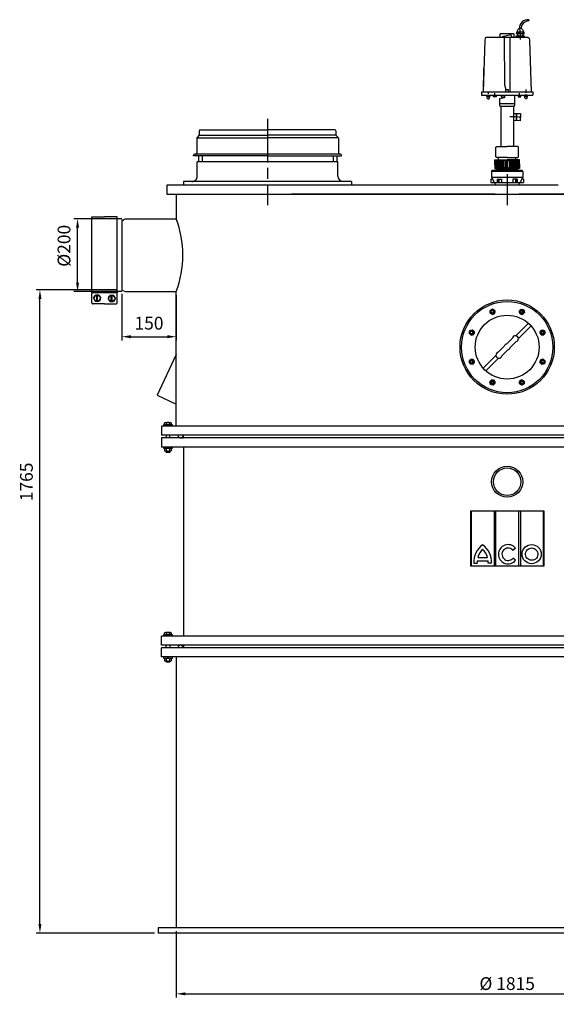
# Model space of a CAD drawing. Units: millimetres. Extents: x -28339 to -25394, y 83465 to 88287.
# Drawn here: x -28339 to -26869, y 85588 to 88287 of the extents above; entities that cross this region are included whole.
import ezdxf

# ---------------------------------------------------------------- set-up
doc = ezdxf.new("R2010")
doc.units = ezdxf.units.MM
doc.linetypes.add('AM_ISO08W050', pattern=[18, 12, -1.5, 3, -1.5])
for name, color, linetype, lineweight in [('AM_5', 3, 'Continuous', 25), ('AM_7', 4, 'AM_ISO08W050', 25), ('KÖRPERLINIEN', 1, 'Continuous', 25)]:
    doc.layers.add(name, color=color, linetype=linetype, lineweight=lineweight)
doc.styles.get("Standard").update_dxf_attribs({"font": 'ISOCP.SHX'})
doc.dimstyles.new('AM_ISO$0', dxfattribs={"dimtxt": 3.5, "dimasz": 2.5, "dimexe": 1, "dimexo": 1, "dimgap": 1.5, "dimtad": 1, "dimdsep": 46, "dimtxsty": 'STANDARD', "dimcen": 0, "dimclrd": 3, "dimclre": 3, "dimclrt": 2, "dimadec": 0, "dimazin": 2, "dimtp": 0.1, "dimtm": 0.1, "dimtfac": 0.71, "dimtmove": 0, "dimatfit": 3, "dimfxl": 1, "dimlwd": -1, "dimlwe": -1, "dimarcsym": 0})
doc.dimstyles.new('GEN-ISO$0', dxfattribs={"dimscale": 10, "dimtxt": 3.5, "dimasz": 2.5, "dimexe": 1, "dimexo": 1, "dimgap": 0.6, "dimtad": 1, "dimdsep": 46, "dimtxsty": 'STANDARD', "dimcen": 0, "dimclrd": 3, "dimclre": 3, "dimclrt": 2, "dimadec": 0, "dimazin": 0, "dimtp": 0.1, "dimtm": 0.1, "dimtfac": 0.71, "dimtmove": 0, "dimatfit": 3, "dimfxl": 1, "dimtzin": 0, "dimarcsym": 0})

# ---------------------------------------------------------------- blocks, each defined once
blk = doc.blocks.new('*D7')
at = {"layer": 'AM_5', "color": 3}
for p, q in [((-28059.6, 87741.5), (-28190.7, 87741.5)), ((-28180.7, 87566.5), (-28180.7, 87716.5)), ((-28059.6, 87541.5), (-28190.7, 87541.5))]:
    blk.add_line(p, q, dxfattribs=at)
for points in [[(-28184.8, 87716.5), (-28176.5, 87716.5), (-28180.7, 87741.5)], [(-28184.8, 87566.5), (-28176.5, 87566.5), (-28180.7, 87541.5)]]:
    blk.add_solid(points, dxfattribs=at)
at = {"layer": 'DEFPOINTS', "color": 0}
for p in [(-28180.7, 87741.5), (-28049.6, 87741.5), (-28049.6, 87541.5)]:
    blk.add_point(p, dxfattribs=at)
at = {"layer": 'AM_5', "color": 2, "insert": (-28213.2, 87667.2), "char_height": 35, "attachment_point": 5, "rotation": 90}
blk.add_mtext('%%c200', dxfattribs=at)
blk = doc.blocks.new('*D8')
at = {"layer": 'AM_5', "color": 3}
for p, q in [((-28071.8, 87546.5), (-28293.7, 87546.5)), ((-28283.7, 85808), (-28283.7, 87521.5)), ((-27970.1, 85783), (-28293.7, 85783))]:
    blk.add_line(p, q, dxfattribs=at)
for points in [[(-28287.8, 87521.5), (-28279.5, 87521.5), (-28283.7, 87546.5)], [(-28287.8, 85808), (-28279.5, 85808), (-28283.7, 85783)]]:
    blk.add_solid(points, dxfattribs=at)
at = {"layer": 'DEFPOINTS', "color": 0}
for p in [(-28283.7, 87546.5), (-28061.8, 87546.5), (-27960.1, 85783)]:
    blk.add_point(p, dxfattribs=at)
at = {"layer": 'AM_5', "color": 2, "insert": (-28316.2, 87020), "char_height": 35, "attachment_point": 5, "rotation": 90}
blk.add_mtext('1765', dxfattribs=at)
blk = doc.blocks.new('*D9')
at = {"layer": 'AM_5', "color": 3}
for p, q in [((-28059.6, 87535.5), (-28059.6, 87408)), ((-27910.1, 87531.5), (-27910.1, 87408)), ((-28034.6, 87418), (-27935.1, 87418))]:
    blk.add_line(p, q, dxfattribs=at)
for points in [[(-28034.6, 87422.2), (-28034.6, 87413.8), (-28059.6, 87418)], [(-27935.1, 87422.2), (-27935.1, 87413.8), (-27910.1, 87418)]]:
    blk.add_solid(points, dxfattribs=at)
at = {"layer": 'DEFPOINTS', "color": 0}
for p in [(-28059.6, 87545.5), (-27910.1, 87541.5), (-27910.1, 87418)]:
    blk.add_point(p, dxfattribs=at)
at = {"layer": 'AM_5', "color": 2, "insert": (-27984.9, 87450.5), "char_height": 35, "attachment_point": 5}
blk.add_mtext('150', dxfattribs=at)
blk = doc.blocks.new('*D14')
at = {"layer": 'AM_5', "color": 3, "lineweight": -2}
for p, q in [((-27910.1, 85788), (-27910.1, 85606.6)), ((-26097.1, 85788), (-26097.1, 85606.6)), ((-27885.1, 85616.6), (-26122.1, 85616.6))]:
    blk.add_line(p, q, dxfattribs=at)
at = {"layer": 'AM_5', "color": 3}
for points in [[(-27885.1, 85620.8), (-27885.1, 85612.4), (-27910.1, 85616.6)], [(-26122.1, 85620.8), (-26122.1, 85612.4), (-26097.1, 85616.6)]]:
    blk.add_solid(points, dxfattribs=at)
at = {"layer": 'DEFPOINTS', "color": 0}
for p in [(-27910.1, 85798), (-26097.1, 85798), (-26097.1, 85616.6)]:
    blk.add_point(p, dxfattribs=at)
at = {"layer": 'AM_5', "color": 2, "insert": (-27003.6, 85640.1), "char_height": 35, "attachment_point": 5}
blk.add_mtext('%%c 1815', dxfattribs=at)

msp = doc.modelspace()

# ---------------------------------------------------------------- linework, layer by layer
at = {"layer": 'AM_7', "ltscale": 10}
for p, q in [((-27660.102, 88015.465), (-27660.102, 87778.464)), ((-27003.602, 87863.464), (-27003.602, 87778.464)), ((-27050.284, 87490.224), (-27043.783, 87493.978)), ((-27050.284, 87482.718), (-27050.284, 87490.223)), ((-27050.284, 87482.717), (-27043.786, 87478.966)), ((-27043.784, 87478.966), (-27037.282, 87482.72)), ((-27043.781, 87493.977), (-27037.282, 87490.225)), ((-27037.281, 87482.721), (-27037.281, 87490.224)), ((-26970.671, 87488.413), (-26968.729, 87481.166)), ((-26970.67, 87488.414), (-26965.364, 87493.721)), ((-26968.728, 87481.164), (-26961.475, 87479.221)), ((-26965.363, 87493.721), (-26958.112, 87491.778)), ((-26961.474, 87479.222), (-26956.168, 87484.527)), ((-26958.111, 87491.777), (-26956.168, 87484.528)), ((-27107.859, 87427.703), (-27105.916, 87434.954)), ((-27102.552, 87422.396), (-27107.858, 87427.702)), ((-27105.915, 87434.955), (-27098.666, 87436.898)), ((-27102.551, 87422.395), (-27095.304, 87424.337)), ((-27093.36, 87431.592), (-27098.665, 87436.898)), ((-27095.302, 87424.338), (-27093.359, 87431.59)), ((-26910.348, 87436.146), (-26914.1, 87429.648)), ((-26914.1, 87429.646), (-26910.346, 87423.144)), ((-26910.348, 87436.146), (-26902.843, 87436.146)), ((-26902.842, 87436.146), (-26899.088, 87429.645)), ((-26899.089, 87429.643), (-26902.841, 87423.144)), ((-26910.345, 87423.143), (-26902.841, 87423.143)), ((-27108.115, 87349.285), (-27104.363, 87355.784)), ((-27104.362, 87342.782), (-27108.115, 87349.283)), ((-27096.859, 87355.785), (-27104.362, 87355.785)), ((-27096.856, 87342.782), (-27104.361, 87342.782)), ((-27093.104, 87349.282), (-27096.858, 87355.784)), ((-27096.855, 87342.782), (-27093.103, 87349.28)), ((-26911.902, 87354.59), (-26913.845, 87347.338)), ((-26913.844, 87347.336), (-26908.539, 87342.03)), ((-26904.653, 87356.533), (-26911.9, 87354.591)), ((-26901.289, 87343.973), (-26908.538, 87342.03)), ((-26904.652, 87356.532), (-26899.345, 87351.226)), ((-26899.345, 87351.225), (-26901.288, 87343.974)), ((-27045.73, 87299.706), (-27051.036, 87294.401)), ((-27049.093, 87287.151), (-27051.036, 87294.4)), ((-27038.476, 87297.764), (-27045.728, 87299.707)), ((-27036.533, 87290.514), (-27041.84, 87285.208)), ((-27036.533, 87290.515), (-27038.475, 87297.762)), ((-26969.922, 87296.207), (-26969.923, 87288.704)), ((-26963.42, 87299.962), (-26969.922, 87296.208)), ((-26963.423, 87284.951), (-26969.922, 87288.703)), ((-26956.92, 87288.704), (-26963.421, 87284.95)), ((-26956.92, 87296.211), (-26963.418, 87299.962)), ((-26956.92, 87296.21), (-26956.92, 87288.705)), ((-27041.841, 87285.207), (-27049.092, 87287.15))]:
    msp.add_line(p, q, dxfattribs=at)
for centre, radius in [((-27043.784, 87486.471), 6.5), ((-27043.784, 87486.471), 4), ((-26963.42, 87486.471), 6.5), ((-26963.42, 87486.471), 4), ((-27100.609, 87429.646), 6.5), ((-27100.609, 87429.646), 4), ((-26906.595, 87429.646), 6.5), ((-26906.595, 87429.646), 4), ((-27100.609, 87349.282), 6.5), ((-27100.609, 87349.282), 4), ((-26906.595, 87349.282), 6.5), ((-26906.595, 87349.282), 4), ((-27043.784, 87292.457), 6.5), ((-27043.784, 87292.457), 4), ((-26963.42, 87292.457), 6.5), ((-26963.42, 87292.457), 4)]:
    msp.add_circle(centre, radius, dxfattribs=at)
for centre, start, end in [((-27043.784, 87486.471), 202.02, 111.974), ((-26963.42, 87486.471), 157.02, 66.974), ((-27100.609, 87429.646), 247.02, 156.974), ((-26906.595, 87429.646), 112.02, 21.974), ((-27100.609, 87349.282), 292.02, 201.974), ((-26906.595, 87349.282), 67.02, 336.974), ((-27043.784, 87292.457), 337.02, 246.974), ((-26963.42, 87292.457), 22.02, 291.974)]:
    msp.add_arc(centre, 3.2, start, end, dxfattribs=at)
for p in [(-27040.534, 87480.842), (-26965.102, 87480.193), (-27094.331, 87427.963), (-26912.224, 87426.396), (-27094.98, 87352.532), (-26912.873, 87350.965), (-27042.101, 87298.735), (-26966.67, 87298.086)]:
    msp.add_point(p, dxfattribs=at)
at = {"layer": 'KÖRPERLINIEN'}
for p, q in [((-26967.832, 88254.946), (-26967.832, 88260.376)), ((-26963.693, 88272.095), (-26966.54, 88262.518)), ((-26943.94, 88286.802), (-26943.94, 88283.906)), ((-27063.623, 88236.755), (-27064.659, 88230.913)), ((-27060.972, 88237.931), (-27063.623, 88236.755)), ((-26946.233, 88237.931), (-27060.972, 88237.931)), ((-27022.857, 88237.931), (-27022.857, 88248.064)), ((-26985.208, 88248.064), (-27022.857, 88248.064)), ((-26985.208, 88248.064), (-26985.208, 88237.931)), ((-26973.783, 88248.43), (-26978.692, 88248.43)), ((-26978.692, 88237.931), (-26978.692, 88242.999)), ((-26978.692, 88242.999), (-26956.61, 88242.999)), ((-26956.61, 88252.774), (-26977.606, 88252.774)), ((-26975.796, 88251.326), (-26975.434, 88250.602)), ((-26975.072, 88248.43), (-26975.072, 88244.086)), ((-26974.348, 88244.81), (-26974.348, 88242.999)), ((-26972.968, 88252.774), (-26973.783, 88248.43)), ((-26972.9, 88242.999), (-26972.9, 88237.931)), ((-26967.832, 88248.068), (-26967.832, 88251.326)), ((-26967.47, 88242.999), (-26967.47, 88246.258)), ((-26967.47, 88239.741), (-26967.47, 88241.189)), ((-26967.47, 88232.863), (-26967.47, 88236.483)), ((-26962.04, 88252.774), (-26962.04, 88248.068)), ((-26962.04, 88237.931), (-26962.04, 88242.999)), ((-26960.954, 88247.344), (-26956.61, 88248.43)), ((-26959.868, 88242.999), (-26960.954, 88247.344)), ((-26960.954, 88247.344), (-26960.954, 88247.344)), ((-26956.61, 88248.43), (-26956.61, 88252.774)), ((-26956.61, 88242.999), (-26956.61, 88237.931)), ((-26946.233, 88237.931), (-26943.582, 88236.755)), ((-26943.582, 88236.755), (-26942.546, 88230.913)), ((-27064.659, 88230.913), (-27068.914, 88089.098)), ((-26942.546, 88230.913), (-26938.291, 88089.098)), ((-27068.559, 88089.098), (-27067.743, 88153.31)), ((-27073.822, 88089.098), (-26933.383, 88089.098)), ((-27073.822, 88089.098), (-27073.822, 88080.408)), ((-27073.752, 88080.408), (-26933.383, 88080.408)), ((-27051.817, 88076.603), (-27057.836, 88076.593)), ((-27055.32, 88087.457), (-27055.314, 88083.837)), ((-27054.936, 88074.788), (-27054.935, 88074.064)), ((-27053.181, 88080.221), (-27051.4, 88075.496)), ((-27041.32, 88075.666), (-27041.312, 88080.372)), ((-27033.356, 88075.652), (-27041.32, 88075.666)), ((-27037.338, 88075.659), (-27037.334, 88077.831)), ((-27036.968, 88080.364), (-27036.959, 88085.794)), ((-27033.348, 88080.358), (-27033.356, 88075.652)), ((-27011.256, 88073.151), (-27024.397, 88069.665)), ((-27020.25, 88080.386), (-27019.966, 88075.318)), ((-27019.966, 88075.318), (-27011.258, 88075.323)), ((-27015.238, 88072.095), (-27015.239, 88073.873)), ((-27011.261, 88080.391), (-27011.256, 88073.151)), ((-27008.365, 88080.393), (-27008.365, 88080.393)), ((-26982.659, 88052.333), (-26982.295, 88080.408)), ((-26973.857, 88080.358), (-26973.849, 88075.652)), ((-26973.849, 88075.652), (-26965.885, 88075.666)), ((-26970.237, 88080.364), (-26970.246, 88085.794)), ((-26969.867, 88075.659), (-26969.871, 88077.831)), ((-26965.885, 88075.666), (-26965.893, 88080.372)), ((-26956.09, 88075.361), (-26953.585, 88080.393)), ((-26949.235, 88076.781), (-26955.389, 88076.77)), ((-26951.779, 88089.56), (-26951.802, 88095.352)), ((-26951.785, 88086.188), (-26951.787, 88087.636)), ((-26951.775, 88080.396), (-26951.78, 88083.292)), ((-26951.404, 88075.329), (-26951.403, 88074.605)), ((-26933.383, 88089.098), (-26933.383, 88080.408)), ((-27054.929, 88070.758), (-27054.925, 88067.91)), ((-27024.397, 88069.665), (-27025.034, 88068.389)), ((-27025.034, 88068.389), (-27024.63, 88051.446)), ((-27024.768, 88057.215), (-26982.595, 88057.239)), ((-27024.63, 88051.446), (-27022.63, 88049.614)), ((-27022.63, 88049.614), (-26984.455, 88049.636)), ((-27021.103, 88049.615), (-27021.103, 87938.945)), ((-26986.103, 88049.635), (-26986.103, 87938.945)), ((-26984.455, 88049.636), (-26982.659, 88052.333)), ((-26951.397, 88071.226), (-26951.393, 88068.813)), ((-26986.538, 88030.235), (-26967.354, 88029.95)), ((-26978.575, 88030.117), (-26978.844, 88012.018)), ((-26977.261, 88021.046), (-26977.127, 88030.095)), ((-26967.354, 88029.95), (-26967.65, 88010.042)), ((-26967.65, 88010.042), (-26986.11, 88010.316)), ((-26978.801, 88014.914), (-26977.353, 88014.893)), ((-27847.981, 87969.586), (-27853.223, 87964.343)), ((-27847.102, 87982.465), (-27847.102, 87971.708)), ((-27846.749, 87970.714), (-27660.102, 87970.714)), ((-27844.102, 87985.465), (-27660.102, 87985.465)), ((-27476.102, 87985.465), (-27660.102, 87985.465)), ((-27473.454, 87970.715), (-27660.102, 87970.715)), ((-27473.102, 87982.465), (-27473.102, 87971.708)), ((-27472.223, 87969.587), (-27466.981, 87964.344)), ((-27854.102, 87962.222), (-27854.102, 87921.465)), ((-27852.745, 87962.783), (-27660.102, 87962.783)), ((-27467.459, 87962.783), (-27660.102, 87962.783)), ((-27466.102, 87962.222), (-27466.102, 87921.465)), ((-27034.598, 87937.186), (-27031.521, 87938.945)), ((-27034.598, 87911.432), (-27034.598, 87937.186)), ((-27031.521, 87938.945), (-27003.603, 87938.945)), ((-26975.684, 87938.945), (-27003.603, 87938.945)), ((-26972.607, 87937.186), (-26975.684, 87938.945)), ((-26972.607, 87911.432), (-26972.607, 87937.186)), ((-27862.602, 87913.465), (-27862.602, 87915.465)), ((-27660.102, 87913.465), (-27862.602, 87913.465)), ((-27660.102, 87918.465), (-27859.602, 87918.465)), ((-27849.602, 87913.465), (-27849.602, 87897.465)), ((-27839.602, 87913.465), (-27839.602, 87897.465)), ((-27460.602, 87918.465), (-27660.102, 87918.465)), ((-27660.102, 87913.465), (-27457.602, 87913.465)), ((-27480.602, 87913.465), (-27480.602, 87897.465)), ((-27470.602, 87913.465), (-27470.602, 87897.465)), ((-27457.602, 87913.465), (-27457.602, 87915.465)), ((-27660.102, 87897.465), (-27852.602, 87897.465)), ((-27852.602, 87858.465), (-27852.602, 87897.465)), ((-27467.602, 87897.465), (-27660.102, 87897.465)), ((-27467.602, 87858.465), (-27467.602, 87897.465)), ((-27035.322, 87881.024), (-27035.322, 87900.572)), ((-27033.15, 87900.572), (-27033.15, 87881.024)), ((-27030.978, 87881.024), (-27030.978, 87900.572)), ((-27028.806, 87900.572), (-27028.806, 87881.024)), ((-27027.358, 87902.744), (-27027.358, 87909.26)), ((-27026.996, 87881.024), (-27026.996, 87900.572)), ((-27024.824, 87900.572), (-27024.824, 87881.024)), ((-27022.652, 87900.572), (-27022.652, 87881.024)), ((-27020.842, 87881.024), (-27020.842, 87900.572)), ((-27018.67, 87881.024), (-27018.67, 87900.572)), ((-27016.498, 87881.024), (-27016.498, 87900.572)), ((-27015.05, 87900.572), (-27015.05, 87881.024)), ((-27012.878, 87881.024), (-27012.878, 87900.572)), ((-27008.896, 87900.572), (-27008.896, 87881.024)), ((-26998.309, 87900.572), (-26998.309, 87881.024)), ((-26994.327, 87881.024), (-26994.327, 87900.572)), ((-26992.155, 87900.572), (-26992.155, 87881.024)), ((-26990.707, 87881.024), (-26990.707, 87900.572)), ((-26988.535, 87881.024), (-26988.535, 87900.572)), ((-26986.363, 87881.024), (-26986.363, 87900.572)), ((-26984.553, 87900.572), (-26984.553, 87881.024)), ((-26982.381, 87900.572), (-26982.381, 87881.024)), ((-26980.209, 87881.024), (-26980.209, 87900.572)), ((-26979.847, 87902.744), (-26979.847, 87909.26)), ((-26978.399, 87900.572), (-26978.399, 87881.024)), ((-26976.227, 87881.024), (-26976.227, 87900.572)), ((-26974.055, 87900.572), (-26974.055, 87881.024)), ((-26971.883, 87881.024), (-26971.883, 87900.572)), ((-27046.443, 87871.264), (-27044.988, 87873.784)), ((-27046.443, 87871.264), (-27046.443, 87854.219)), ((-26960.762, 87871.264), (-27046.442, 87871.264)), ((-26962.218, 87873.784), (-27044.988, 87873.784)), ((-27003.603, 87881.024), (-27037.132, 87881.024)), ((-27031.682, 87878.422), (-27031.686, 87873.784)), ((-27031.686, 87873.784), (-27003.603, 87873.784)), ((-27003.603, 87875.956), (-27031.684, 87875.956)), ((-27031.34, 87878.852), (-27003.603, 87878.852)), ((-27003.603, 87881.024), (-26970.073, 87881.024)), ((-26975.865, 87878.852), (-27003.603, 87878.852)), ((-27003.603, 87875.956), (-26975.521, 87875.956)), ((-26975.519, 87873.784), (-27003.603, 87873.784)), ((-26975.523, 87878.422), (-26975.519, 87873.784)), ((-26960.762, 87871.264), (-26962.218, 87873.784)), ((-26960.762, 87871.264), (-26960.762, 87854.219)), ((-27936.102, 87833.464), (-27936.102, 87808.464)), ((-27826.102, 87833.464), (-27936.102, 87833.464)), ((-27660.102, 87843.465), (-27890.102, 87843.465)), ((-27890.102, 87843.465), (-27890.102, 87833.465)), ((-27003.602, 87833.464), (-27826.102, 87833.464)), ((-27430.102, 87843.465), (-27660.102, 87843.465)), ((-27430.102, 87843.465), (-27430.102, 87833.465)), ((-27048.144, 87849.754), (-27048.144, 87840.412)), ((-27048.144, 87849.754), (-27043.552, 87849.754)), ((-27048.144, 87840.412), (-26959.095, 87840.412)), ((-26960.762, 87854.219), (-27046.442, 87854.219)), ((-27045.608, 87854.219), (-27039.248, 87840.412)), ((-27035.103, 87833.464), (-27038.497, 87840.412)), ((-27031.004, 87849.754), (-27031.004, 87840.412)), ((-27031.004, 87849.754), (-27019.283, 87849.754)), ((-27030.403, 87849.754), (-27030.403, 87840.412)), ((-27026.395, 87849.754), (-27026.395, 87840.412)), ((-27019.284, 87849.754), (-27019.284, 87840.412)), ((-26863.602, 87833.464), (-27003.602, 87833.464)), ((-26987.922, 87849.754), (-26987.922, 87840.412)), ((-26976.201, 87849.754), (-26987.922, 87849.754)), ((-26980.809, 87849.754), (-26980.809, 87840.412)), ((-26976.802, 87849.754), (-26976.802, 87840.412)), ((-26976.201, 87849.754), (-26976.201, 87840.412)), ((-26972.102, 87833.464), (-26968.708, 87840.412)), ((-26961.597, 87854.219), (-26967.958, 87840.412)), ((-26959.061, 87849.754), (-26963.655, 87849.754)), ((-26959.061, 87849.754), (-26959.061, 87840.412)), ((-27936.102, 87808.464), (-27003.602, 87808.464)), ((-27910.102, 87808.464), (-27910.102, 87741.464)), ((-27036.752, 87808.464), (-27594.602, 87808.464)), ((-27003.602, 87808.464), (-26071.102, 87808.464)), ((-26607.518, 87808.464), (-26970.452, 87808.464)), ((-28141.832, 87746.464), (-28106.832, 87746.464)), ((-28141.832, 87538.964), (-28141.832, 87746.464)), ((-28071.832, 87746.464), (-28106.832, 87746.464)), ((-28071.832, 87538.964), (-28071.832, 87746.464)), ((-28059.602, 87737.464), (-28049.602, 87741.464)), ((-28059.602, 87737.464), (-28059.602, 87545.464)), ((-28049.602, 87741.464), (-27910.102, 87741.464)), ((-28141.832, 87538.964), (-28071.832, 87538.964)), ((-28141.832, 87511.225), (-28141.832, 87535.497)), ((-28136.591, 87523.361), (-28131.712, 87531.813)), ((-28121.953, 87531.812), (-28131.712, 87531.812)), ((-28128.132, 87514.909), (-28128.132, 87531.812)), ((-28125.532, 87514.909), (-28125.532, 87531.812)), ((-28121.953, 87531.813), (-28117.073, 87523.361)), ((-28091.712, 87531.813), (-28096.591, 87523.361)), ((-28091.712, 87531.813), (-28081.953, 87531.813)), ((-28088.132, 87514.909), (-28088.132, 87531.813)), ((-28085.532, 87514.909), (-28085.532, 87531.813)), ((-28077.073, 87523.361), (-28081.953, 87531.813)), ((-28071.832, 87511.225), (-28071.832, 87535.497)), ((-28059.602, 87545.464), (-28049.602, 87541.464)), ((-28049.602, 87541.464), (-27910.102, 87541.464)), ((-27910.102, 87172.972), (-27910.102, 87541.464)), ((-28106.832, 87507.758), (-28138.365, 87507.758)), ((-28136.591, 87523.361), (-28131.712, 87514.909)), ((-28121.953, 87514.909), (-28131.712, 87514.909)), ((-28121.953, 87514.909), (-28117.073, 87523.361)), ((-28106.832, 87507.758), (-28075.3, 87507.758)), ((-28091.712, 87514.909), (-28096.591, 87523.361)), ((-28091.712, 87514.909), (-28081.953, 87514.909)), ((-28077.073, 87523.361), (-28081.953, 87514.909)), ((-26980.053, 87420.581), (-26945.367, 87455.267)), ((-26945.367, 87455.267), (-26938.296, 87448.196)), ((-26972.982, 87413.51), (-26938.296, 87448.196)), ((-27005.51, 87397.952), (-26989.119, 87414.343)), ((-26995.61, 87388.053), (-26979.22, 87404.444)), ((-27027.984, 87375.478), (-27011.594, 87391.869)), ((-27018.085, 87365.578), (-27001.694, 87381.969)), ((-27910.1, 87369.17), (-27962.924, 87258.091)), ((-27068.908, 87331.726), (-27034.222, 87366.412)), ((-27061.837, 87324.655), (-27027.151, 87359.341)), ((-27068.908, 87331.726), (-27061.837, 87324.655)), ((-27962.924, 87258.091), (-27910.093, 87232.968)), ((-27942.342, 87175.972), (-27942.342, 87182.038)), ((-27939.951, 87182.972), (-27926.253, 87182.972)), ((-27937.722, 87182.179), (-27937.722, 87175.972)), ((-27928.482, 87182.179), (-27928.482, 87175.972)), ((-27923.862, 87182.038), (-27923.862, 87175.972)), ((-27950.602, 87172.972), (-27950.602, 87147.972)), ((-26056.602, 87172.972), (-27950.602, 87172.972)), ((-27945.602, 87175.972), (-27945.602, 87172.972)), ((-27920.602, 87175.972), (-27945.602, 87175.972)), ((-27920.602, 87172.972), (-27920.602, 87175.972)), ((-26056.602, 87147.972), (-27950.602, 87147.972)), ((-27950.602, 87140.472), (-27950.602, 87115.472)), ((-26056.602, 87140.472), (-27950.602, 87140.472)), ((-27938.102, 87147.972), (-27938.102, 87140.472)), ((-27928.102, 87140.472), (-27928.102, 87147.972)), ((-27896.26, 87140.472), (-27890.602, 87146.129)), ((-27895.552, 87140.472), (-27890.602, 87145.422)), ((-27894.846, 87140.472), (-27890.602, 87144.715)), ((-27894.139, 87140.472), (-27890.602, 87144.008)), ((-27893.432, 87140.472), (-27890.602, 87143.301)), ((-27892.724, 87140.472), (-27890.602, 87142.594)), ((-27892.017, 87140.472), (-27890.602, 87141.887)), ((-27891.31, 87140.472), (-27890.602, 87141.18)), ((-27890.602, 87140.472), (-27890.602, 87147.972)), ((-26056.602, 87115.472), (-27950.602, 87115.472)), ((-27945.602, 87115.472), (-27945.602, 87112.472)), ((-27945.602, 87112.472), (-27920.602, 87112.472)), ((-27942.342, 87111.538), (-27942.342, 87105.405)), ((-27939.951, 87104.472), (-27926.253, 87104.472)), ((-27938.102, 87101.892), (-27938.102, 87104.472)), ((-27928.102, 87101.892), (-27938.102, 87101.892)), ((-27937.182, 87100.972), (-27938.102, 87101.892)), ((-27937.722, 87111.679), (-27937.722, 87105.264)), ((-27937.182, 87104.472), (-27937.182, 87100.972)), ((-27929.022, 87100.972), (-27937.182, 87100.972)), ((-27929.022, 87104.472), (-27929.022, 87100.972)), ((-27928.102, 87101.892), (-27929.022, 87100.972)), ((-27928.482, 87111.679), (-27928.482, 87105.264)), ((-27928.102, 87104.472), (-27928.102, 87101.892)), ((-27923.862, 87111.538), (-27923.862, 87105.405)), ((-27920.602, 87112.472), (-27920.602, 87115.472)), ((-27890.612, 87115.472), (-27890.601, 86597.472)), ((-27890.612, 87115.472), (-27890.601, 86600.649)), ((-27103.604, 86940.99), (-26903.604, 86940.99)), ((-27103.604, 86789.044), (-27103.604, 86940.99)), ((-27101.845, 86940.99), (-27101.845, 86789.044)), ((-27039.568, 86940.99), (-27039.568, 86789.044)), ((-27034.658, 86789.044), (-27034.658, 86940.99)), ((-26972.293, 86940.99), (-26972.293, 86789.044)), ((-26967.382, 86940.99), (-26967.382, 86789.044)), ((-26905.166, 86941.122), (-26905.166, 86789.044)), ((-26903.604, 86940.99), (-26903.604, 86789.044)), ((-26980.574, 86838.193), (-26987.984, 86832.355)), ((-27085.823, 86803.444), (-27055.678, 86803.444)), ((-27084.134, 86812.689), (-27057.368, 86812.689)), ((-26980.518, 86805.19), (-26988.038, 86810.891)), ((-26903.604, 86789.044), (-27103.604, 86789.044)), ((-27095.058, 86796.797), (-27086.017, 86796.797)), ((-27046.443, 86796.797), (-27055.484, 86796.797)), ((-27950.601, 86572.472), (-27950.601, 86597.472)), ((-26056.601, 86597.472), (-27950.601, 86597.472)), ((-27945.601, 86600.472), (-27945.601, 86597.472)), ((-27920.601, 86600.472), (-27945.601, 86600.472)), ((-27942.341, 86600.472), (-27942.341, 86606.538)), ((-27939.95, 86607.472), (-27926.252, 86607.472)), ((-27937.721, 86606.679), (-27937.721, 86600.472)), ((-27928.481, 86606.679), (-27928.481, 86600.472)), ((-27923.861, 86606.538), (-27923.861, 86600.472)), ((-27920.601, 86597.472), (-27920.601, 86600.472)), ((-26056.601, 86572.472), (-27950.601, 86572.472)), ((-26056.601, 86564.972), (-27950.601, 86564.972)), ((-27950.601, 86539.972), (-27950.601, 86564.972)), ((-27938.101, 86564.972), (-27938.101, 86572.472)), ((-27928.101, 86572.472), (-27928.101, 86564.972)), ((-27896.259, 86572.472), (-27890.601, 86566.815)), ((-27895.551, 86572.472), (-27890.601, 86567.522)), ((-27894.845, 86572.472), (-27890.601, 86568.229)), ((-27894.138, 86572.472), (-27890.601, 86568.936)), ((-27893.431, 86572.472), (-27890.601, 86569.643)), ((-27892.723, 86572.472), (-27890.601, 86570.35)), ((-27892.016, 86572.472), (-27890.601, 86571.057)), ((-27891.309, 86572.472), (-27890.601, 86571.764)), ((-27890.601, 86572.472), (-27890.601, 86564.972)), ((-26056.601, 86539.972), (-27950.601, 86539.972)), ((-27945.601, 86539.972), (-27945.601, 86536.972)), ((-27945.601, 86536.972), (-27920.601, 86536.972)), ((-27942.341, 86536.038), (-27942.341, 86529.905)), ((-27937.721, 86536.179), (-27937.721, 86529.764)), ((-27928.481, 86536.179), (-27928.481, 86529.764)), ((-27923.861, 86536.038), (-27923.861, 86529.905)), ((-27920.601, 86536.972), (-27920.601, 86539.972)), ((-27910.101, 86539.972), (-27910.101, 85797.972)), ((-27939.95, 86528.972), (-27926.252, 86528.972)), ((-27938.101, 86526.392), (-27938.101, 86528.972)), ((-27928.101, 86526.392), (-27938.101, 86526.392)), ((-27937.181, 86525.472), (-27938.101, 86526.392)), ((-27937.181, 86528.972), (-27937.181, 86525.472)), ((-27929.021, 86525.472), (-27937.181, 86525.472)), ((-27929.021, 86528.972), (-27929.021, 86525.472)), ((-27928.101, 86526.392), (-27929.021, 86525.472)), ((-27928.101, 86528.972), (-27928.101, 86526.392)), ((-27960.101, 85797.972), (-27960.101, 85782.972)), ((-27910.101, 85797.972), (-27960.101, 85797.972)), ((-26097.101, 85782.972), (-27960.101, 85782.972)), ((-26097.101, 85797.972), (-27910.101, 85797.972))]:
    msp.add_line(p, q, dxfattribs=at)
for points in [[(-26989.688, 88237.931), (-26992.866, 88244.865), (-26993.896, 88245.896), (-27017.065, 88239.577), (-27017.065, 88237.931)], [(-27012.896, 88238.778), (-27011.662, 88236.228), (-27011.123, 88108.197), (-27007.975, 88098.859), (-27008.107, 88088.473)], [(-26994.352, 88088.299), (-26995.058, 88089.756), (-26995.715, 88238.56)], [(-26960.954, 88244.81), (-26960.954, 88248.068), (-26973.851, 88248.068)], [(-27060.376, 88080.209), (-27059.129, 88072.5), (-27056.714, 88070.279), (-27052.254, 88071.476), (-27050.395, 88080.226)], [(-27059.79, 88076.59), (-27057.836, 88076.593), (-27057.842, 88080.213)], [(-26999.782, 88088.368), (-26999.704, 88094.521), (-27008.029, 88094.627)], [(-26957.066, 88080.387), (-26955.728, 88073.494), (-26952.935, 88070.711), (-26948.481, 88072.204), (-26947.129, 88080.404)], [(-26949.241, 88080.401), (-26949.235, 88076.781), (-26947.726, 88076.783)], [(-26965.689, 88020.15), (-26971.826, 88020.241), (-26982.941, 88020.406), (-26996.456, 88020.607)], [(-26977.423, 88010.187), (-26977.234, 88022.856), (-26978.671, 88023.601)], [(-27003.603, 87909.26), (-27032.426, 87909.26), (-27034.598, 87911.432), (-27034.598, 87911.432)], [(-27003.603, 87909.26), (-26974.779, 87909.26), (-26972.607, 87911.432), (-26972.607, 87911.432)], [(-27037.132, 87889.35), (-27037.132, 87902.432), (-27034.84, 87902.744), (-27003.466, 87902.744)], [(-27037.132, 87892.246), (-27037.132, 87879.165), (-27031.682, 87878.422)], [(-27004.914, 87881.024), (-27004.914, 87900.572), (-27030.399, 87900.572), (-27031.268, 87902.744)], [(-26970.073, 87889.35), (-26970.073, 87902.432), (-26972.365, 87902.744), (-27003.739, 87902.744)], [(-27002.291, 87881.024), (-27002.291, 87900.572), (-26976.806, 87900.572), (-26975.937, 87902.744)], [(-26970.073, 87892.246), (-26970.073, 87879.165), (-26975.523, 87878.422)]]:
    msp.add_lwpolyline(points, dxfattribs=at)
for centre, radius in [((-28126.832, 87523.361), 8.452), ((-28086.832, 87523.361), 8.452), ((-27003.602, 87389.464), 129.2), ((-27003.602, 87389.464), 125), ((-27043.784, 87486.471), 5), ((-27043.784, 87486.471), 5), ((-27043.784, 87486.471), 5), ((-26963.42, 87486.471), 5), ((-26963.42, 87486.471), 5), ((-26963.42, 87486.471), 5), ((-27003.602, 87389.464), 87.5), ((-27003.602, 87389.464), 87.5), ((-27100.609, 87429.646), 5), ((-27100.609, 87429.646), 5), ((-27100.609, 87429.646), 5), ((-26906.595, 87429.646), 5), ((-26906.594, 87429.646), 5), ((-26906.594, 87429.646), 5), ((-27100.61, 87349.282), 5), ((-27100.61, 87349.282), 5), ((-27100.609, 87349.282), 5), ((-26906.595, 87349.282), 5), ((-26906.595, 87349.282), 5), ((-26906.595, 87349.282), 5), ((-27043.784, 87292.457), 5), ((-27043.784, 87292.457), 5), ((-27043.784, 87292.457), 5), ((-26963.42, 87292.457), 5), ((-26963.42, 87292.457), 5), ((-26963.42, 87292.457), 5), ((-27003.603, 87020.472), 42.5), ((-27003.603, 87020.472), 37.687)]:
    msp.add_circle(centre, radius, dxfattribs=at)
for centre, radius, start, end in [((-26958.226, 88245.668), 20.652, 128.529233, 172.31511), ((-26967.344, 88254.024), 8.653, 351.691605, 115.654755), ((-26946.895, 88263.845), 23.146, 82.666057, 183.92301), ((-26940.14, 88255.127), 29.028, 97.522946, 144.231421), ((-27851.102, 87962.222), 3, 135.000015, 180), ((-27850.102, 87971.708), 3, 315, 0.000015), ((-27844.102, 87982.465), 3, 90, 180), ((-27476.102, 87982.465), 3, 0, 90), ((-27470.102, 87971.708), 3, 180, 225), ((-27469.102, 87962.222), 3, 0, 45), ((-27859.602, 87915.465), 3, 90, 180), ((-27857.102, 87921.465), 3, 270, 0.000008), ((-27463.102, 87921.465), 3, 180, 270), ((-27460.602, 87915.465), 3, 0, 90), ((-27867.602, 87858.465), 15, 270, 0.000008), ((-27452.602, 87858.465), 15, 180, 270), ((-28178.613, 87641.464), 286.528, 339.573471, 20.426529), ((-28138.365, 87535.497), 3.467, 90.000076, 180.00003), ((-28075.3, 87535.497), 3.467, 0.000122, 90.000076), ((-28138.365, 87511.225), 3.467, 180.00003, 270.000076), ((-28075.3, 87511.225), 3.467, 270, 0.000076), ((-27003.602, 87389.961), 8.216, 103.427102, 166.572898), ((-26981.127, 87412.435), 8.216, 283.427102, 166.572898), ((-27026.076, 87367.486), 8.216, 103.427102, 346.572898), ((-27003.602, 87389.961), 8.216, 283.427102, 346.572898), ((-27939.951, 87179.443), 3.529, 50.844971, 132.656494), ((-27933.102, 87169.112), 13.86, 70.529175, 109.471619), ((-27926.253, 87179.442), 3.53, 47.348877, 129.150024), ((-27898.102, 87147.971), 7.5, 179.99627, 286.739624), ((-27939.951, 87108.943), 3.529, 50.839966, 132.661865), ((-27939.951, 87108.003), 3.53, 227.354218, 309.14502), ((-27933.102, 87098.612), 13.86, 70.529175, 109.471619), ((-27933.102, 87118.337), 13.864, 250.534409, 289.465515), ((-27926.253, 87108.942), 3.53, 47.348877, 129.150024), ((-27926.253, 87108.003), 3.53, 230.85498, 312.645782), ((-27033.03, 86798.574), 62.053, 127.435624, 181.641391), ((-27033.03, 86798.574), 53.017, 135.355497, 164.560135), ((-27108.471, 86798.574), 62.053, 358.358609, 52.564376), ((-27108.471, 86798.574), 53.017, 15.439865, 44.644503), ((-27033.03, 86798.574), 53.017, 174.729529, 181.921262), ((-27108.471, 86798.574), 53.017, 358.078738, 5.270471), ((-27939.95, 86603.943), 3.529, 50.844971, 132.656494), ((-27933.101, 86593.612), 13.86, 70.529175, 109.471619), ((-27926.252, 86603.942), 3.53, 47.348877, 129.150024), ((-27898.101, 86564.972), 7.5, 73.260376, 180.00373), ((-27939.95, 86533.443), 3.529, 50.839966, 132.661865), ((-27933.101, 86523.112), 13.86, 70.529175, 109.471619), ((-27926.252, 86533.442), 3.53, 47.348877, 129.150024), ((-27939.95, 86532.503), 3.53, 227.354218, 309.14502), ((-27933.101, 86542.837), 13.864, 250.534409, 289.465515), ((-27926.252, 86532.503), 3.53, 230.85498, 312.645782)]:
    msp.add_arc(centre, radius, start, end, dxfattribs=at)
for centre, major_axis, ratio, start_param, end_param in [((-27001.067, 86821.656), (0, 26.439), 0.99340183, -0.89504985, 4.04008851), ((-26936.447, 86821.933), (26.27, -0.36), 0.99579511, -1.57079633, 4.71238898)]:
    msp.add_ellipse(centre, major_axis=major_axis, ratio=ratio, start_param=start_param, end_param=end_param, dxfattribs=at)
for points, knots in [([(-26987.984, 86832.355), (-26988.328, 86832.784), (-26988.691, 86833.196), (-26990.726, 86835.283), (-26992.731, 86836.619), (-26997.1, 86838.352), (-26999.463, 86838.75), (-27004.148, 86838.542), (-27006.468, 86837.936), (-27010.672, 86835.821), (-27012.554, 86834.311), (-27015.551, 86830.64), (-27016.664, 86828.479), (-27017.92, 86823.88), (-27018.062, 86821.445), (-27017.349, 86816.727), (-27016.493, 86814.448), (-27013.94, 86810.444), (-27012.244, 86808.72), (-27008.31, 86806.122), (-27006.074, 86805.247), (-27002.869, 86804.723), (-27001.968, 86804.649), (-27001.067, 86804.649), (-26999.673, 86804.649), (-26998.279, 86804.825), (-26994.654, 86805.754), (-26992.501, 86806.824), (-26989.692, 86809.059), (-26988.814, 86809.932), (-26988.038, 86810.891)], [2.24944782, 2.24944782, 2.24944782, 2.24944782, 2.34671085, 2.34671085, 2.76618205, 2.76618205, 3.18565324, 3.18565324, 3.60512444, 3.60512444, 4.02459563, 4.02459563, 4.44406683, 4.44406683, 4.86353802, 4.86353802, 5.28300922, 5.28300922, 5.70248041, 5.70248041, 6.12195161, 6.12195161, 6.28318531, 6.28318531, 6.28318531, 6.53254018, 6.53254018, 6.95201138, 6.95201138, 7.17031876, 7.17031876, 7.17031876, 7.17031876]), ([(-26936.677, 86805.104), (-26935.283, 86805.085), (-26933.887, 86805.238), (-26930.247, 86806.096), (-26928.081, 86807.113), (-26924.347, 86809.924), (-26922.78, 86811.718), (-26920.506, 86815.779), (-26919.799, 86818.043), (-26919.362, 86822.665), (-26919.631, 86825.02), (-26921.102, 86829.429), (-26922.303, 86831.481), (-26925.441, 86834.935), (-26927.377, 86836.335), (-26931.657, 86838.242), (-26934, 86838.748), (-26938.695, 86838.776), (-26941.043, 86838.299), (-26945.346, 86836.443), (-26947.298, 86835.066), (-26950.476, 86831.651), (-26951.701, 86829.614), (-26953.224, 86825.223), (-26953.521, 86822.871), (-26953.139, 86818.245), (-26952.459, 86815.971), (-26950.234, 86811.883), (-26948.688, 86810.071), (-26944.987, 86807.214), (-26942.832, 86806.172), (-26939.288, 86805.291), (-26937.984, 86805.122), (-26936.677, 86805.104)], [-1.57079633, -1.57079633, -1.57079633, -1.57079633, -1.32444829, -1.32444829, -0.90973804, -0.90973804, -0.49502778, -0.49502778, -0.08031753, -0.08031753, 0.33439272, 0.33439272, 0.74910297, 0.74910297, 1.16381322, 1.16381322, 1.57852348, 1.57852348, 1.99323373, 1.99323373, 2.40794398, 2.40794398, 2.82265423, 2.82265423, 3.23736449, 3.23736449, 3.65207474, 3.65207474, 4.06678499, 4.06678499, 4.48149524, 4.48149524, 4.71238898, 4.71238898, 4.71238898, 4.71238898])]:
    msp.add_open_spline(points, degree=3, knots=knots, dxfattribs=at)
for p in [(-28055.856, 87737.02), (-28141.832, 87538.964), (-28071.832, 87538.964)]:
    msp.add_point(p, dxfattribs=at)

# ---------------------------------------------------------------- dimensions: what is measured, and where the dimension line sits
at = {"layer": 'AM_5'}
for base, p1, p2, text, picture, middle in [((-28180.662, 87741.464), (-28049.602, 87541.464), (-28049.602, 87741.464), '%%c<>', '*D7', (-28180.662, 87667.193)), ((-28283.662, 87546.464), (-27960.101, 85782.972), (-28061.832, 87546.464), '1765', '*D8', (-28283.662, 87019.994))]:
    dim = msp.add_linear_dim(base=base, p1=p1, p2=p2, angle=90, text=text, dimstyle='AM_ISO$0', override={"dimscale": 10, "dimdec": 0}, dxfattribs=at)
    dim.commit()
    dim.dimension.update_dxf_attribs({"geometry": picture, "text_midpoint": middle, "dimtype": 160})
dim = msp.add_linear_dim(base=(-27910.101928466, 87417.996665285), p1=(-28059.601928466, 87545.464010742), p2=(-27910.101928466, 87541.464010742), dimstyle='AM_ISO$0', override={"dimscale": 10, "dimdec": 0}, dxfattribs=at)
dim.commit()
dim.dimension.update_dxf_attribs({"geometry": '*D9', "text_midpoint": (-27984.851928466, 87450.496665285)})
dim = msp.add_linear_dim(base=(-26097.101, 85616.594), p1=(-27910.101, 85797.972), p2=(-26097.101, 85797.972), text='%%c 1815', dimstyle='GEN-ISO$0', dxfattribs=at)
dim.commit()
dim.dimension.update_dxf_attribs({"geometry": '*D14', "text_midpoint": (-27003.601, 85640.094)})

doc.saveas('drawing.dxf')
